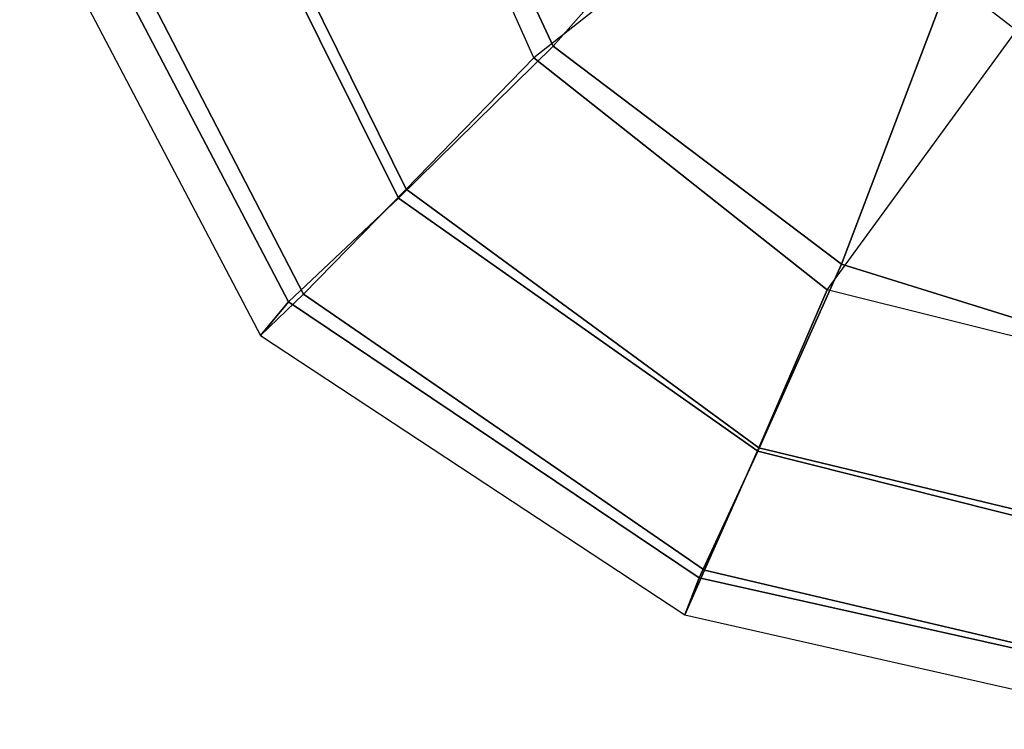
# Model space of a CAD drawing. Units: inches. Extents: x -2 to 130, y -6 to 127.
# Drawn here: x 17 to 22, y 103 to 106 of the extents above; entities that cross this region are included whole.
import ezdxf

# ---------------------------------------------------------------- set-up
doc = ezdxf.new("R2010")
doc.units = ezdxf.units.IN
doc.header["$MEASUREMENT"] = 0
doc.layers.add('SEAT-FABRIC', color=5, linetype='Continuous')
doc.layers.add('SEAT-SEATPAD', color=5, linetype='Continuous')

# ---------------------------------------------------------------- blocks, each defined once
blk = doc.blocks.new('1LINO_CHAIR_STD_ARMS_1T')
at = {"layer": 'SEAT-FABRIC'}
for points in [[(7.8111, -4.8379, 20.2262), (9.5744, -5.5067, 19.9897), (10.081, -3.878, 19.7147), (8.174, -3.878, 20.109)], [(9.5744, -5.5067, 19.9897), (10.45, -5.8994, 19.5554), (10.9597, -3.878, 19.194), (10.081, -3.878, 19.7147)], [(10.1174, -3.878, 15.5513), (9.6943, -5.5739, 15.7804), (10.4339, -5.8941, 16.2396), (10.9198, -3.878, 15.912)], [(10.9198, -3.878, 15.912), (10.4339, -5.8941, 16.2396), (11.0068, -6.1491, 16.9169), (11.542, -3.878, 16.5254)], [(10.45, -5.8994, 19.5554), (11.0428, -6.1736, 18.7398), (11.5575, -3.878, 18.3713), (10.9597, -3.878, 19.194)], [(11.542, -3.878, 16.5254), (11.0068, -6.1491, 16.9169), (11.2164, -6.2416, 17.8056), (11.7529, -3.878, 17.3701)], [(11.0428, -6.1736, 18.7398), (11.2164, -6.2416, 17.8056), (11.7529, -3.878, 17.3701), (11.5575, -3.878, 18.3713)], [(7.1808, -5.6471, 20.3211), (8.5535, -6.8569, 20.2839), (9.5744, -5.5067, 19.9897), (7.8111, -4.8379, 20.2262)], [(8.5535, -6.8569, 20.2839), (9.2643, -7.5819, 19.9886), (10.45, -5.8994, 19.5554), (9.5744, -5.5067, 19.9897)], [(9.6943, -5.5739, 15.7804), (8.6071, -6.9486, 16.0422), (9.223, -7.5453, 16.6255), (10.4339, -5.8941, 16.2396)], [(6.301, -6.1814, 20.3433), (7.014, -7.5761, 20.5215), (8.5535, -6.8569, 20.2839), (7.1808, -5.6471, 20.3211)], [(10.4339, -5.8941, 16.2396), (9.223, -7.5453, 16.6255), (9.7144, -8.027, 17.397), (11.0068, -6.1491, 16.9169)], [(9.2643, -7.5819, 19.9886), (9.7506, -8.0965, 19.2244), (11.0428, -6.1736, 18.7398), (10.45, -5.8994, 19.5554)], [(11.0068, -6.1491, 16.9169), (9.7144, -8.027, 17.397), (9.9086, -8.2276, 18.3831), (11.2164, -6.2416, 17.8056)], [(9.7506, -8.0965, 19.2244), (9.9086, -8.2276, 18.3831), (11.2164, -6.2416, 17.8056), (11.0428, -6.1736, 18.7398)], [(7.014, -7.5761, 20.5215), (7.4037, -8.5072, 20.3023), (9.2643, -7.5819, 19.9886), (8.5535, -6.8569, 20.2839)], [(8.6071, -6.9486, 16.0422), (7.036, -7.6483, 16.1007), (7.3876, -8.4516, 16.7786), (9.223, -7.5453, 16.6255)], [(9.223, -7.5453, 16.6255), (7.3876, -8.4516, 16.7786), (7.6636, -9.0876, 17.6393), (9.7144, -8.027, 17.397)], [(7.4037, -8.5072, 20.3023), (7.6705, -9.1855, 19.5252), (9.7506, -8.0965, 19.2244), (9.2643, -7.5819, 19.9886)], [(9.7144, -8.027, 17.397), (7.6636, -9.0876, 17.6393), (7.7606, -9.3554, 18.6991), (9.9086, -8.2276, 18.3831)], [(7.6705, -9.1855, 19.5252), (7.7606, -9.3555, 18.6991), (9.9086, -8.2276, 18.3831), (9.7506, -8.0965, 19.2244)]]:
    blk.add_3dface(points, dxfattribs=at)
at = {"layer": 'SEAT-SEATPAD'}
for points in [[(9.6943, -5.5739, 15.7804), (8.4794, -4.6875, 15.2765), (8.6481, -3.9834, 15.2678), (10.1174, -3.878, 15.5513)], [(7.5347, -5.5762, 15.2484), (8.3783, -4.6298, 15.2631), (8.4794, -4.6875, 15.2765), (7.6634, -5.7498, 15.2918)], [(7.6634, -5.7498, 15.2918), (8.6071, -6.9486, 16.0422), (9.6943, -5.5739, 15.7804), (8.4794, -4.6875, 15.2765)], [(7.036, -7.6483, 16.1007), (6.5834, -6.368, 15.2991), (7.6634, -5.7498, 15.2918), (8.6071, -6.9486, 16.0422)]]:
    blk.add_3dface(points, dxfattribs=at)

msp = doc.modelspace()

# ---------------------------------------------------------------- block references
at = {"rotation": 270}
msp.add_blockref('1LINO_CHAIR_STD_ARMS_1T', (26.5378, 114.7078, 4), dxfattribs=at)

doc.saveas('drawing.dxf')
